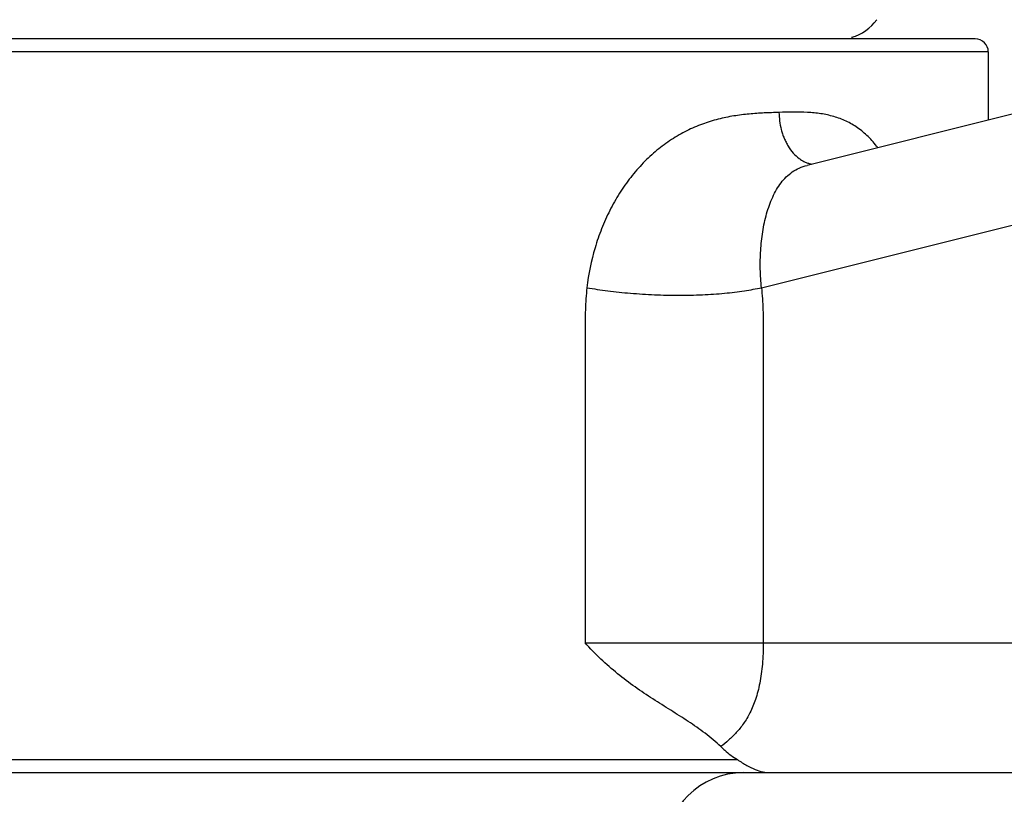
# Model space of a CAD drawing. Units: inches. Extents: x 5.8 to 16.1, y 6.3 to 12.3.
# Drawn here: x 6.7 to 7.5, y 8.3 to 8.9 of the extents above; entities that cross this region are included whole.
import ezdxf

# ---------------------------------------------------------------- set-up
doc = ezdxf.new("R2010")
doc.units = ezdxf.units.IN
doc.header["$LTSCALE"] = 1.21
doc.header["$MEASUREMENT"] = 0
doc.layers.get('0').update_dxf_attribs({"linetype": 'CONTINUOUS'})

msp = doc.modelspace()

# ---------------------------------------------------------------- linework, layer by layer
at = {"color": 7, "linetype": 'CONTINUOUS'}
for p, q in [((7.47769, 8.85492), (6.39769, 8.85492)), ((7.38269, 8.85629), (7.38269, 8.85492)), ((7.70321, 8.84608), (7.34832, 8.75758)), ((7.48769, 8.84492), (7.48769, 8.79234)), ((6.14098, 8.28992), (7.73441, 8.28992))]:
    msp.add_line(p, q, dxfattribs=at)
at = {"color": 9, "linetype": 'CONTINUOUS'}
for p, q in [((7.48769, 8.84492), (6.38769, 8.84492)), ((7.31308, 8.66337), (7.6567, 8.74905)), ((7.17734, 8.38992), (7.6637, 8.38992)), ((6.58083, 8.29992), (7.29456, 8.29992))]:
    msp.add_line(p, q, dxfattribs=at)
at = {"color": 7, "linetype": 'CONTINUOUS'}
for centre, radius, start, end in [((7.37319, 8.88992), 0.035, 285.78424, 324.82669), ((7.47769, 8.84492), 0.01, 0, 90), ((7.29919, 8.22992), 0.06, 90.00001, 180)]:
    msp.add_arc(centre, radius, start, end, dxfattribs=at)
at = {"color": 9, "linetype": 'CONTINUOUS'}
for points, knots in [([(7.40261, 8.77127), (7.40036, 8.77424), (7.39673, 8.77842), (7.39135, 8.7833), (7.38717, 8.7865), (7.38282, 8.78928), (7.37829, 8.79165), (7.37362, 8.79362), (7.36718, 8.79576), (7.35878, 8.79756), (7.34834, 8.79854), (7.33758, 8.79869), (7.3303, 8.79848), (7.3266, 8.79835)], [0, 0, 0, 0, 0.13199, 0.195372, 0.257332, 0.318206, 0.378352, 0.438138, 0.497906, 0.618464, 0.741845, 0.868947, 1, 1, 1, 1]), ([(7.3266, 8.79835), (7.32283, 8.79822), (7.31519, 8.79795), (7.30359, 8.7972), (7.29171, 8.79574), (7.27963, 8.79326), (7.26747, 8.78952), (7.2575, 8.78523), (7.24967, 8.78104), (7.24186, 8.77626), (7.23242, 8.76928), (7.2219, 8.75952), (7.21225, 8.74842), (7.20363, 8.73615), (7.19614, 8.72289), (7.18984, 8.70882), (7.1831, 8.68916), (7.17999, 8.67374), (7.17879, 8.66337)], [0, 0, 0, 0, 0.050933, 0.103304, 0.157147, 0.21257, 0.26971, 0.328702, 0.358934, 0.389655, 0.452497, 0.517117, 0.583304, 0.650813, 0.719394, 0.78881, 0.858851, 1, 1, 1, 1]), ([(7.3266, 8.79835), (7.32663, 8.79617), (7.32696, 8.79172), (7.32802, 8.78618), (7.32932, 8.78176), (7.33054, 8.7785), (7.33199, 8.77534), (7.33416, 8.77141), (7.3373, 8.76703), (7.34113, 8.76347), (7.34438, 8.7613), (7.34682, 8.76004), (7.34928, 8.75912), (7.35095, 8.75873), (7.35177, 8.7586)], [0, 0, 0, 0, 0.128977, 0.2641, 0.332866, 0.401856, 0.470451, 0.53802, 0.667734, 0.788221, 0.844877, 0.899022, 0.950651, 1, 1, 1, 1]), ([(7.31308, 8.66337), (7.31264, 8.66812), (7.31206, 8.6777), (7.3123, 8.69212), (7.31383, 8.70642), (7.31631, 8.71804), (7.31914, 8.72687), (7.32165, 8.73309), (7.32461, 8.73887), (7.32807, 8.74413), (7.33211, 8.74875), (7.3368, 8.75265), (7.34223, 8.75571), (7.34623, 8.75706), (7.34832, 8.75758)], [0, 0, 0, 0, 0.132107, 0.265157, 0.398486, 0.529402, 0.592995, 0.654874, 0.714707, 0.772423, 0.828496, 0.883946, 0.940408, 1, 1, 1, 1]), ([(7.17879, 8.66337), (7.17815, 8.65774), (7.17744, 8.64638), (7.17732, 8.62931), (7.17731, 8.6122), (7.17735, 8.58941), (7.17733, 8.56091), (7.17734, 8.52671), (7.17734, 8.49251), (7.17734, 8.45831), (7.17734, 8.42412), (7.17734, 8.40132), (7.17734, 8.38992)], [0, 0, 0, 0, 0.062115, 0.124702, 0.187256, 0.249745, 0.374787, 0.49983, 0.624872, 0.749915, 0.874957, 1, 1, 1, 1]), ([(7.17879, 8.66337), (7.18411, 8.66245), (7.19526, 8.6608), (7.21261, 8.65898), (7.23086, 8.65784), (7.24935, 8.65743), (7.26736, 8.65782), (7.28421, 8.65894), (7.29724, 8.66048), (7.30666, 8.66204), (7.31101, 8.66291), (7.31308, 8.66337)], [0, 0, 0, 0, 0.119988, 0.250403, 0.387516, 0.526254, 0.661322, 0.787846, 0.901537, 0.952794, 1, 1, 1, 1]), ([(7.31308, 8.66337), (7.31339, 8.66055), (7.31388, 8.65488), (7.31428, 8.64635), (7.31445, 8.63781), (7.31448, 8.62926), (7.31448, 8.62072), (7.31447, 8.61217), (7.31448, 8.60362), (7.31447, 8.59507), (7.31447, 8.58652), (7.31447, 8.57513), (7.31447, 8.56088), (7.31447, 8.54378), (7.31447, 8.52099), (7.31447, 8.4925), (7.31447, 8.4583), (7.31447, 8.42411), (7.31447, 8.40132), (7.31447, 8.38992)], [0, 0, 0, 0, 0.031137, 0.062354, 0.093602, 0.124857, 0.156112, 0.187367, 0.218622, 0.249878, 0.281133, 0.312388, 0.374898, 0.437408, 0.499918, 0.624939, 0.749959, 0.87498, 1, 1, 1, 1]), ([(7.31447, 8.38992), (7.31448, 8.38716), (7.31439, 8.3817), (7.31388, 8.37369), (7.31304, 8.36605), (7.31152, 8.35688), (7.30894, 8.34676), (7.30468, 8.33629), (7.30033, 8.32901), (7.29662, 8.32404), (7.29291, 8.3197), (7.28804, 8.31493), (7.2839, 8.31153), (7.28183, 8.30994)], [0, 0, 0, 0, 0.09204, 0.181841, 0.267529, 0.347921, 0.491516, 0.614805, 0.723097, 0.773284, 0.821475, 0.9132, 1, 1, 1, 1])]:
    msp.add_open_spline(points, degree=3, knots=knots, dxfattribs=at)
at = {"color": 7, "linetype": 'CONTINUOUS'}
for points, knots in [([(7.28183, 8.30994), (7.27801, 8.3136), (7.26985, 8.32038), (7.25676, 8.32945), (7.24321, 8.33801), (7.22944, 8.34665), (7.21569, 8.35585), (7.20221, 8.36598), (7.18926, 8.37727), (7.18121, 8.38557), (7.17734, 8.38992)], [0, 0, 0, 0, 0.120396, 0.24052, 0.361695, 0.484677, 0.609896, 0.737557, 0.86765, 1, 1, 1, 1]), ([(7.28183, 8.30994), (7.28283, 8.30898), (7.28682, 8.30534), (7.29116, 8.30207), (7.29456, 8.29992)], [0, 0, 0, 0, 0.256133, 1, 1, 1, 1]), ([(7.29456, 8.29992), (7.29581, 8.29912), (7.29823, 8.29761), (7.30273, 8.29496), (7.3079, 8.29236), (7.313, 8.29067), (7.31681, 8.29002), (7.31863, 8.28992), (7.31953, 8.28992)], [0, 0, 0, 0, 0.163854, 0.313465, 0.575276, 0.799012, 0.901441, 1, 1, 1, 1])]:
    msp.add_open_spline(points, degree=3, knots=knots, dxfattribs=at)

doc.saveas('drawing.dxf')
